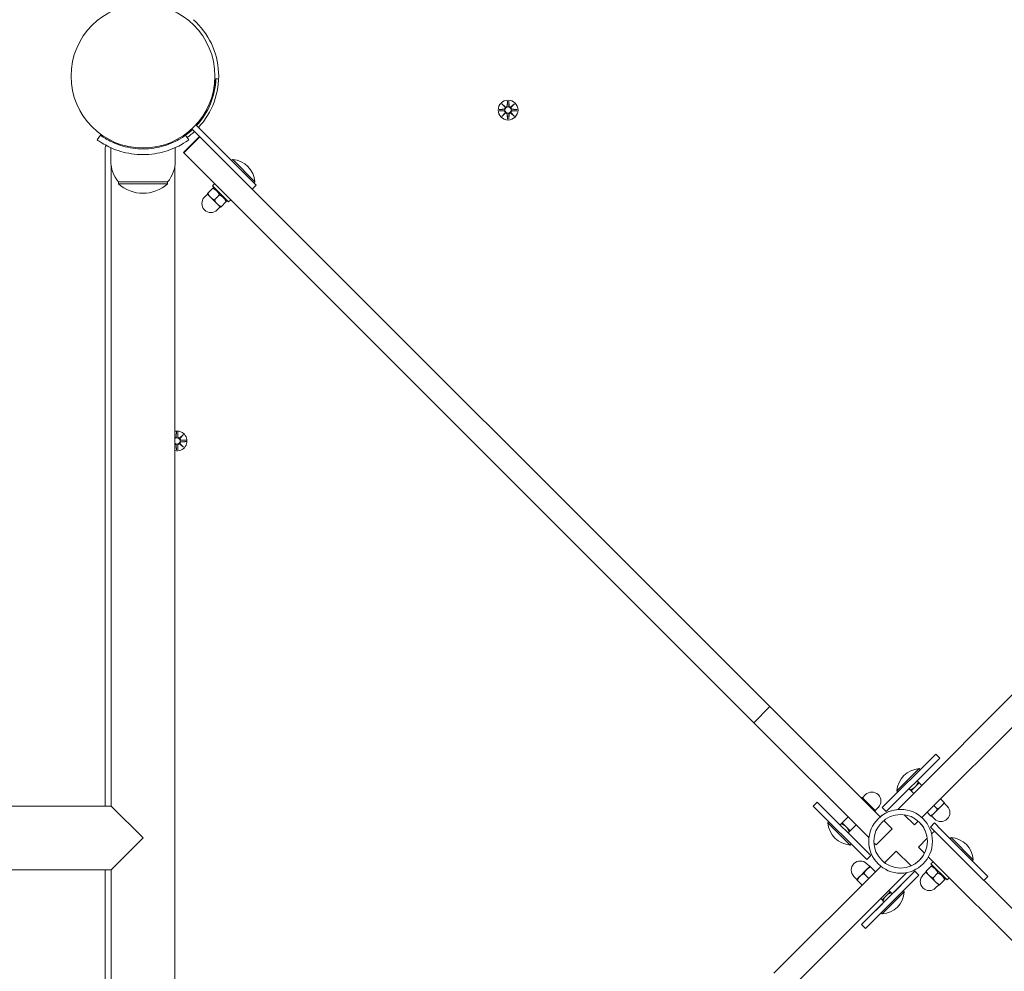
# Model space of a CAD drawing. Units: millimetres. Extents: x 365 to 18165, y 373 to 15173.
# Drawn here: x 7806 to 8327, y 5998 to 6501 of the extents above; entities that cross this region are included whole.
import ezdxf

# ---------------------------------------------------------------- set-up
doc = ezdxf.new("R2010")
doc.units = ezdxf.units.MM
doc.layers.add('Widoczne (ISO)', color=7, linetype='Continuous', lineweight=15)
doc.layers.add('wymiary 100', color=5, linetype='Continuous')
doc.layers.add('wymiary 100 strefy', color=5, linetype='Continuous')
doc.styles.get("Standard").update_dxf_attribs({"font": 'arial.ttf'})
doc.dimstyles.new('FK_rzuty 100_m$0', dxfattribs={"dimscale": 100, "dimtxt": 2.5, "dimasz": 2.5, "dimexe": 1.25, "dimexo": 0.625, "dimtad": 1, "dimlfac": 0.001, "dimrnd": 0.01, "dimzin": 1, "dimdsep": 46, "dimtxsty": 'Standard', "dimblk": 'OBLIQUE', "dimblk1": 'ARCHTICK', "dimblk2": 'OBLIQUE', "dimcen": 2.5, "dimadec": 0, "dimazin": 0, "dimtfac": 1, "dimtmove": 0, "dimatfit": 3, "dimfxl": 1, "dimarcsym": 0})
doc.dimstyles.new('FK_rzuty 100_STREFY', dxfattribs={"dimscale": 100, "dimtxt": 4, "dimasz": 2.5, "dimexe": 1.25, "dimexo": 0.625, "dimgap": 1, "dimtad": 1, "dimdec": 1, "dimlfac": 0.001, "dimrnd": 0.01, "dimzin": 1, "dimdsep": 46, "dimtxsty": 'Standard', "dimblk": 'OBLIQUE', "dimcen": 2.5, "dimadec": 0, "dimazin": 0, "dimtfac": 1, "dimtdec": 1, "dimtmove": 0, "dimatfit": 3, "dimfxl": 1, "dimarcsym": 0})

# ---------------------------------------------------------------- blocks, each defined once
blk = doc.blocks.new('_Oblique')
at = {"color": 0, "linetype": 'ByBlock', "lineweight": -2}
blk.add_line((-0.5, -0.5), (0.5, 0.5), dxfattribs=at)
blk = doc.blocks.new('*D8')
at = {"layer": 'Defpoints', "color": 0, "transparency": 16777216}
for p in [(16965.63, 10453.04), (5571.65, 6068.63), (16965.63, 6069.08)]:
    blk.add_point(p, dxfattribs=at)
at = {"layer": 'wymiary 100 strefy', "color": 0, "lineweight": -2, "transparency": 16777216}
for p, q in [((5571.65, 6131.13), (5571.65, 10578.04)), ((16965.63, 6131.58), (16965.63, 10578.04)), ((5571.65, 10453.04), (16965.63, 10453.04))]:
    blk.add_line(p, q, dxfattribs=at)
at = {"layer": 'wymiary 100 strefy', "color": 0, "lineweight": -2, "transparency": 16777216, "xscale": 200, "yscale": 200, "zscale": 200, "rotation": 180}
blk.add_blockref('_Oblique', (5571.65, 10453.04), dxfattribs=at)
at = {"layer": 'wymiary 100 strefy', "color": 0, "lineweight": -2, "transparency": 16777216, "xscale": 200, "yscale": 200, "zscale": 200}
blk.add_blockref('_Oblique', (16965.63, 10453.04), dxfattribs=at)
at = {"layer": 'wymiary 100 strefy', "color": 0, "transparency": 16777216, "insert": (11268.64, 10706.21), "char_height": 300, "attachment_point": 5}
blk.add_mtext('11.40 m', dxfattribs=at)
blk = doc.blocks.new('*D9')
at = {"layer": 'Defpoints', "color": 0, "transparency": 16777216}
for p in [(15093.8, 9393.13), (15093.8, 6327.08), (7075.67, 6153.03)]:
    blk.add_point(p, dxfattribs=at)
at = {"layer": 'wymiary 100', "color": 0, "linetype": 'ByBlock', "lineweight": -2, "transparency": 16777216}
for p, q in [((7075.67, 6215.53), (7075.67, 9518.13)), ((15093.8, 6389.58), (15093.8, 9518.13)), ((7075.67, 9393.13), (15093.8, 9393.13))]:
    blk.add_line(p, q, dxfattribs=at)
at = {"layer": 'wymiary 100', "color": 0, "lineweight": -2, "transparency": 16777216, "xscale": 250, "yscale": 250, "zscale": 250, "rotation": 180}
blk.add_blockref('_Oblique', (7075.67, 9393.13), dxfattribs=at)
at = {"layer": 'wymiary 100', "color": 0, "lineweight": -2, "transparency": 16777216, "xscale": 250, "yscale": 250, "zscale": 250}
blk.add_blockref('_Oblique', (15093.8, 9393.13), dxfattribs=at)
at = {"layer": 'wymiary 100', "color": 0, "transparency": 16777216, "insert": (11084.74, 9583.27), "char_height": 250, "attachment_point": 5}
blk.add_mtext('8.02', dxfattribs=at)
blk = doc.blocks.new('_ArchTick')
at = {"color": 0, "linetype": 'ByBlock', "const_width": 0.15}
blk.add_lwpolyline([(-0.5, -0.5), (0.5, 0.5)], dxfattribs=at)
blk = doc.blocks.new('*D10')
at = {"layer": 'Defpoints', "color": 0, "transparency": 16777216}
for p in [(12205.06, 8439.85), (3855.79, 1441.23), (10289.65, 1441.23)]:
    blk.add_point(p, dxfattribs=at)
at = {"layer": 'wymiary 100 strefy', "color": 0, "lineweight": -2, "transparency": 16777216}
for p, q in [((12142.56, 8439.85), (3730.79, 8439.85)), ((3855.79, 8439.85), (3855.79, 1441.23)), ((10227.15, 1441.23), (3730.79, 1441.23))]:
    blk.add_line(p, q, dxfattribs=at)
at = {"layer": 'wymiary 100 strefy', "color": 0, "lineweight": -2, "transparency": 16777216, "xscale": 200, "yscale": 200, "zscale": 200}
for p, rotation in [((3855.79, 8439.85), 90), ((3855.79, 1441.23), 270)]:
    blk.add_blockref('_Oblique', p, dxfattribs=dict(at, rotation=rotation))
at = {"layer": 'wymiary 100 strefy', "color": 0, "transparency": 16777216, "insert": (3602.62, 4940.54), "char_height": 300, "attachment_point": 5, "rotation": 90}
blk.add_mtext('7.00 m', dxfattribs=at)
blk = doc.blocks.new('*D11')
at = {"layer": 'Defpoints', "color": 0, "transparency": 16777216}
for p in [(12304.65, 6943.09), (4899.36, 2941.23), (10289.65, 2941.23)]:
    blk.add_point(p, dxfattribs=at)
at = {"layer": 'wymiary 100', "color": 0, "linetype": 'ByBlock', "lineweight": -2, "transparency": 16777216}
for p, q in [((12242.15, 6943.09), (4774.36, 6943.09)), ((4899.36, 6943.09), (4899.36, 2941.23)), ((10227.15, 2941.23), (4774.36, 2941.23))]:
    blk.add_line(p, q, dxfattribs=at)
at = {"layer": 'wymiary 100', "color": 0, "lineweight": -2, "transparency": 16777216, "xscale": 250, "yscale": 250, "zscale": 250}
for p, rotation in [((4899.36, 6943.09), 90), ((4899.36, 2941.23), 270)]:
    blk.add_blockref('_Oblique', p, dxfattribs=dict(at, rotation=rotation))
at = {"layer": 'wymiary 100', "color": 0, "transparency": 16777216, "insert": (4709.22, 4942.16), "char_height": 250, "attachment_point": 5, "rotation": 90}
blk.add_mtext('4.00', dxfattribs=at)

msp = doc.modelspace()

# ---------------------------------------------------------------- linework, layer by layer
at = {"layer": 'Widoczne (ISO)'}
for p, q in [((7910.178, 6470.226), (7911.627, 6470.174)), ((7909.653, 6469.677), (7909.653, 6465.138)), ((8061.294, 6456.985), (8063.121, 6455.259)), ((8061.294, 6456.985), (8062.929, 6455.35)), ((8063.021, 6455.158), (8061.294, 6456.985)), ((8062.929, 6455.35), (8063.099, 6455.181)), ((8064.284, 6458.388), (8064.168, 6455.952)), ((8065.022, 6458.388), (8065.138, 6455.952)), ((8066.185, 6455.259), (8068.012, 6456.985)), ((8066.377, 6455.35), (8066.207, 6455.181)), ((8068.012, 6456.985), (8066.285, 6455.158)), ((8068.012, 6456.985), (8066.377, 6455.35)), ((8059.891, 6453.995), (8062.328, 6454.111)), ((8059.891, 6453.258), (8062.328, 6453.142)), ((8061.294, 6450.268), (8063.021, 6452.095)), ((8063.121, 6451.994), (8061.294, 6450.268)), ((8061.294, 6450.268), (8062.929, 6451.903)), ((8062.929, 6451.903), (8063.099, 6452.073)), ((8064.284, 6448.865), (8064.168, 6451.302)), ((8065.022, 6448.865), (8065.138, 6451.302)), ((8068.012, 6450.268), (8066.185, 6451.994)), ((8066.377, 6451.903), (8066.207, 6452.073)), ((8066.285, 6452.095), (8068.012, 6450.268)), ((8068.012, 6450.268), (8066.377, 6451.903)), ((8069.415, 6453.995), (8066.978, 6454.111)), ((8069.415, 6453.258), (8066.978, 6453.142)), ((7899.619, 6445.782), (7897.498, 6443.661)), ((7899.598, 6445.803), (7931.439, 6413.962)), ((7927.903, 6417.498), (7899.619, 6445.782)), ((7901.593, 6447.343), (7901.238, 6447.699)), ((7847.369, 6437.912), (7849.122, 6440.346)), ((7893.019, 6431.169), (7901.504, 6439.654)), ((7893.2, 6430.988), (7901.685, 6439.473)), ((7894.184, 6440.346), (7895.938, 6437.912)), ((7895.936, 6441.686), (7895.581, 6442.042)), ((7897.477, 6443.681), (7901.545, 6439.613)), ((7897.498, 6443.661), (7901.545, 6439.613)), ((7901.685, 6439.473), (7901.545, 6439.613)), ((8203.071, 6138.087), (7901.685, 6439.473)), ((7858.203, 6435.499), (7858.203, 6436.033)), ((7885.103, 6435.499), (7885.103, 6436.033)), ((7851.653, 6433.679), (7851.653, 6085.477)), ((7854.653, 6426.627), (7854.653, 6433.714)), ((7888.653, 6426.627), (7888.653, 6433.714)), ((7893.019, 6431.169), (7893.2, 6430.988)), ((7893.2, 6430.988), (8194.586, 6129.602)), ((7854.803, 6085.477), (7854.803, 6424.365)), ((7888.503, 5712.888), (7888.503, 6424.365)), ((7919.069, 6427.437), (7918.517, 6426.884)), ((7919.069, 6427.437), (7930.772, 6415.735)), ((7884.653, 6415.627), (7858.653, 6415.627)), ((7858.653, 6415.627), (7858.653, 6414.627)), ((7858.653, 6414.627), (7884.653, 6414.627)), ((7884.653, 6415.627), (7884.653, 6414.627)), ((7909.519, 6414.669), (7908.387, 6413.538)), ((7916.873, 6405.053), (7908.387, 6413.538)), ((7931.439, 6413.962), (7929.318, 6411.841)), ((7930.772, 6415.735), (7930.219, 6415.182)), ((7905.736, 6409.118), (7904.145, 6407.527)), ((7905.559, 6409.295), (7907.327, 6407.527)), ((7908.554, 6412.29), (7905.875, 6409.611)), ((7909.483, 6412.442), (7908.87, 6412.606)), ((7912.09, 6408.755), (7909.41, 6406.075)), ((7907.327, 6407.527), (7910.862, 6403.992)), ((7910.862, 6403.992), (7912.63, 6402.224)), ((7915.625, 6405.219), (7912.946, 6402.54)), ((7915.777, 6406.149), (7915.941, 6405.535)), ((7918.004, 6406.184), (7916.873, 6405.053)), ((7912.453, 6402.401), (7910.862, 6400.81)), ((7889.284, 6283.388), (7889.168, 6280.952)), ((7890.022, 6283.388), (7890.138, 6280.952)), ((7891.185, 6280.259), (7893.012, 6281.985)), ((7891.377, 6280.35), (7891.207, 6280.181)), ((7893.012, 6281.985), (7891.285, 6280.158)), ((7893.012, 6281.985), (7891.377, 6280.35)), ((7894.415, 6278.995), (7891.978, 6279.111)), ((7894.415, 6278.258), (7891.978, 6278.142)), ((7889.284, 6273.865), (7889.168, 6276.302)), ((7890.022, 6273.865), (7890.138, 6276.302)), ((7893.012, 6275.268), (7891.185, 6276.994)), ((7891.377, 6276.903), (7891.207, 6277.073)), ((7891.285, 6277.095), (7893.012, 6275.268)), ((7893.012, 6275.268), (7891.377, 6276.903)), ((8335.629, 6148.694), (8275.28, 6088.345)), ((8194.586, 6129.602), (8203.071, 6138.087)), ((8261.365, 6079.794), (8203.071, 6138.087)), ((8283.765, 6079.86), (8344.114, 6140.209)), ((8194.586, 6129.602), (8254.935, 6069.253)), ((8287.229, 6109.501), (8290.765, 6113.036)), ((8290.765, 6113.036), (8290.765, 6113.036)), ((8290.765, 6113.036), (8292.886, 6110.915)), ((8266.016, 6088.287), (8287.229, 6109.501)), ((8289.351, 6107.379), (8268.137, 6086.166)), ((8287.229, 6109.501), (8282.474, 6104.745)), ((8289.349, 6107.378), (8292.886, 6110.915)), ((8270.219, 6093.595), (8281.92, 6105.297)), ((8281.921, 6105.298), (8282.474, 6104.745)), ((8279.875, 6095.641), (8277.754, 6093.52)), ((8279.875, 6095.641), (8281.997, 6097.763)), ((8280.865, 6098.894), (8281.489, 6098.27)), ((8281.997, 6097.763), (8283.347, 6096.412)), ((8252.058, 6089.949), (8253.649, 6091.54)), ((8270.771, 6093.043), (8266.016, 6088.287)), ((8270.219, 6093.595), (8270.771, 6093.043)), ((8276.623, 6094.651), (8277.247, 6094.027)), ((8277.754, 6093.52), (8279.104, 6092.17)), ((7483.653, 6085.477), (7854.803, 6085.477)), ((7854.803, 6085.477), (7871.653, 6068.627)), ((8228.122, 6087.58), (8226.001, 6085.459)), ((8226.001, 6085.459), (8228.122, 6087.58)), ((8226.001, 6085.459), (8226.001, 6085.459)), ((8226.001, 6085.459), (8229.537, 6081.923)), ((8231.658, 6084.045), (8228.122, 6087.58)), ((8228.122, 6087.58), (8228.122, 6087.58)), ((8251.457, 6089.702), (8251.565, 6089.81)), ((8253.649, 6088.358), (8251.881, 6090.126)), ((8257.184, 6084.822), (8253.649, 6088.358)), ((8254.992, 6086.166), (8255.101, 6086.274)), ((8266.018, 6088.289), (8262.481, 6084.752)), ((8268.137, 6086.166), (8264.602, 6082.63)), ((8270.966, 6084.031), (8275.28, 6088.345)), ((8289.711, 6085.806), (8291.58, 6083.936)), ((8293.664, 6085.388), (8290.128, 6081.853)), ((8293.246, 6089.341), (8295.116, 6087.472)), ((8293.664, 6085.389), (8295.432, 6087.156)), ((8295.255, 6086.979), (8296.846, 6085.388)), ((8250.75, 6060.71), (8229.537, 6081.923)), ((8231.658, 6084.045), (8252.871, 6062.831)), ((8241.275, 6076.691), (8244.386, 6079.802)), ((8258.952, 6083.055), (8257.184, 6084.822)), ((8258.528, 6082.63), (8258.636, 6082.739)), ((8258.775, 6083.232), (8260.366, 6084.822)), ((8262.48, 6084.752), (8262.481, 6084.752)), ((8262.481, 6084.752), (8264.602, 6082.63)), ((8270.966, 6084.031), (8271.303, 6083.693)), ((8274.115, 6080.881), (8279.451, 6075.546)), ((8283.765, 6079.86), (8283.365, 6079.46)), ((8286.175, 6082.27), (8288.045, 6080.401)), ((8290.129, 6081.854), (8288.361, 6080.085)), ((8288.537, 6080.262), (8290.128, 6078.671)), ((8233.739, 6076.615), (8234.292, 6077.168)), ((8245.442, 6064.913), (8233.739, 6076.615)), ((8240.143, 6075.559), (8240.767, 6076.183)), ((8243.396, 6074.569), (8241.275, 6076.691)), ((8245.517, 6072.448), (8243.396, 6074.569)), ((8245.517, 6072.448), (8248.628, 6075.559)), ((8263.42, 6077.738), (8263.283, 6077.875)), ((8263.42, 6077.738), (8267.734, 6073.424)), ((8281.452, 6077.547), (8279.451, 6075.546)), ((8284.086, 6078.78), (8284.086, 6078.78)), ((8290.058, 6076.557), (8287.936, 6074.435)), ((8290.058, 6076.557), (8287.936, 6074.435)), ((8290.058, 6076.557), (8290.058, 6076.557)), ((8293.593, 6073.021), (8290.058, 6076.557)), ((8244.386, 6071.317), (8245.01, 6071.941)), ((8259.249, 6064.939), (8267.734, 6073.424)), ((8287.936, 6074.435), (8287.936, 6074.435)), ((8287.936, 6074.435), (8290.058, 6072.314)), ((8290.058, 6072.314), (8288.553, 6070.81)), ((8290.058, 6072.314), (8294.372, 6068)), ((8290.058, 6072.314), (8290.058, 6072.314)), ((8293.593, 6073.021), (8314.806, 6051.808)), ((7871.653, 6068.627), (7854.803, 6051.777)), ((8245.442, 6064.913), (8245.994, 6065.465)), ((8255.428, 6068.76), (8254.935, 6069.253)), ((8259.249, 6064.939), (8258.04, 6066.148)), ((8286.228, 6068.485), (8281.572, 6063.829)), ((8354.721, 6007.651), (8294.372, 6068)), ((8298.901, 6068.819), (8298.348, 6068.266)), ((8298.901, 6068.819), (8310.604, 6057.116)), ((8250.75, 6060.71), (8254.285, 6057.175)), ((8256.407, 6059.296), (8252.871, 6062.831)), ((8254.285, 6057.175), (8256.407, 6059.296)), ((8265.541, 6057.393), (8269.855, 6061.707)), ((8277.716, 6053.847), (8269.855, 6061.707)), ((8284.84, 6060.561), (8281.572, 6063.829)), ((8281.572, 6063.829), (8281.572, 6063.829)), ((8255.806, 6053.47), (8254.215, 6055.061)), ((8260.257, 6054.951), (8260.257, 6054.951)), ((8265.541, 6057.393), (8263.688, 6055.54)), ((8286.835, 6058.566), (8346.235, 5999.166)), ((8289.351, 6056.05), (8288.219, 6054.919)), ((8296.704, 6046.434), (8288.219, 6054.919)), ((8289.315, 6053.823), (8288.702, 6053.987)), ((8310.604, 6057.116), (8310.051, 6056.563)), ((7483.653, 6051.777), (7854.803, 6051.777)), ((7851.653, 6051.777), (7851.653, 5703.574)), ((7854.803, 5712.888), (7854.803, 6051.777)), ((8261.763, 6053.615), (8205.192, 5997.044)), ((8213.678, 5988.559), (8274.026, 6048.908)), ((8250.679, 6048.343), (8254.215, 6051.879)), ((8255.353, 6047.205), (8252.763, 6049.795)), ((8254.214, 6051.878), (8255.982, 6053.646)), ((8258.888, 6050.74), (8256.298, 6053.331)), ((8275.457, 6050.339), (8274.026, 6048.908)), ((8276.206, 6047.565), (8279.741, 6051.101)), ((8278.325, 6045.442), (8281.862, 6048.979)), ((8279.741, 6051.101), (8279.741, 6051.101)), ((8281.862, 6048.979), (8279.741, 6051.101)), ((8285.568, 6050.5), (8283.977, 6048.909)), ((8285.391, 6050.676), (8287.159, 6048.909)), ((8288.386, 6053.672), (8285.707, 6050.992)), ((8287.159, 6048.909), (8290.694, 6045.373)), ((8291.922, 6050.136), (8289.242, 6047.457)), ((8318.342, 6048.272), (8314.806, 6051.808)), ((8249.088, 6046.752), (8247.497, 6048.343)), ((8250.68, 6048.344), (8248.911, 6046.575)), ((8251.817, 6043.669), (8249.227, 6046.259)), ((8254.992, 6026.352), (8276.206, 6047.565)), ((8278.327, 6045.444), (8257.114, 6024.231)), ((8276.206, 6047.565), (8268.675, 6040.035)), ((8290.694, 6045.373), (8292.462, 6043.605)), ((8292.285, 6043.782), (8290.694, 6042.191)), ((8295.457, 6046.601), (8292.778, 6043.921)), ((8295.608, 6047.53), (8295.773, 6046.916)), ((8297.836, 6047.565), (8296.704, 6046.434)), ((8318.342, 6048.272), (8316.221, 6046.151)), ((8274.124, 6040.136), (8262.422, 6028.433)), ((8264.468, 6038.09), (8266.589, 6040.211)), ((8266.589, 6040.211), (8265.959, 6040.841)), ((8267.72, 6039.08), (8267.096, 6039.704)), ((8274.124, 6040.136), (8273.572, 6040.689)), ((8262.523, 6033.883), (8254.992, 6026.352)), ((8262.346, 6035.969), (8261.717, 6036.598)), ((8264.467, 6038.09), (8262.346, 6035.969)), ((8263.478, 6034.837), (8262.854, 6035.461)), ((8262.422, 6028.433), (8261.869, 6028.986)), ((8254.993, 6026.353), (8251.457, 6022.816)), ((8253.578, 6020.695), (8251.457, 6022.816)), ((8251.457, 6022.816), (8251.457, 6022.816)), ((8257.114, 6024.231), (8253.578, 6020.695))]:
    msp.add_line(p, q, dxfattribs=at)
for centre, radius in [((7871.653, 6471.627), 38.05), ((8064.653, 6453.627), 5.25), ((8064.653, 6453.627), 1.676), ((8272.171, 6066.866), 16.85), ((8272.171, 6066.866), 14.15)]:
    msp.add_circle(centre, radius, dxfattribs=at)
for centre, radius, start, end in [((7871.653, 6471.627), 40, 317.1491, 48.18919), ((7871.653, 6471.627), 38.55, 317.22997, 357.91819), ((8062.291, 6454.888), 0.778, 272.72654, 20.30313), ((8063.391, 6455.989), 0.778, 249.69687, 357.27346), ((8065.915, 6455.989), 0.778, 182.72654, 290.30313), ((8067.015, 6454.888), 0.778, 159.69687, 267.27346), ((8062.291, 6452.365), 0.778, 339.69687, 87.27346), ((8063.391, 6451.265), 0.778, 2.72654, 110.30313), ((8065.915, 6451.265), 0.778, 69.69687, 177.27346), ((8067.015, 6452.365), 0.778, 92.72654, 200.30313), ((7871.653, 6471.627), 38.55, 305.76516, 312.77003), ((7871.653, 6471.627), 40, 305.76516, 312.8509), ((7853.653, 6433.679), 2, 140.28728, 180), ((7871.778, 6426.627), 17.125, 180, 219.96621), ((7871.528, 6426.627), 17.125, 320.03379, 0), ((7918.202, 6414.867), 12.6, 3.94782, 86.05218), ((7871.653, 6429.027), 19.4, 227.92498, 312.07502), ((7907.503, 6404.169), 4.75, 135, 315), ((7889.653, 6278.627), 5.25, 257.3469, 102.6531), ((7888.391, 6280.989), 0.778, 278.26622, 357.27346), ((7889.653, 6278.627), 1.676, 226.67531, 133.32469), ((7890.915, 6280.989), 0.778, 182.72654, 290.30313), ((7892.015, 6279.888), 0.778, 159.69687, 267.27346), ((7892.015, 6277.365), 0.778, 92.72654, 200.30313), ((7888.391, 6276.265), 0.778, 2.72654, 81.73378), ((7890.915, 6276.265), 0.778, 69.69687, 177.27346), ((8282.789, 6092.728), 12.6, 93.94782, 176.05218), ((8257.008, 6088.181), 4.75, 315, 135), ((8293.487, 6082.029), 4.75, 225, 45), ((8272.171, 6066.866), 16.85, 92.95292, 129.89272), ((8246.309, 6077.483), 12.6, 183.94782, 266.05218), ((8272.171, 6066.866), 14.15, 6.57073, 44.99985), ((8272.171, 6066.866), 16.85, 45, 48.36966), ((8272.171, 6066.866), 16.85, 173.54619, 225), ((8298.034, 6056.248), 12.6, 3.94782, 86.05218), ((8272.171, 6066.866), 14.15, 293.06788, 333.5433), ((8250.856, 6051.702), 4.75, 45, 225), ((8272.171, 6066.866), 14.15, 225.00015, 233.1648), ((8287.335, 6045.55), 4.75, 135, 315), ((8261.554, 6041.003), 12.6, 273.94782, 356.05218)]:
    msp.add_arc(centre, radius, start, end, dxfattribs=at)
for centre, major_axis, start_param, end_param in [((8063.32, 6455.913), (0.471, 0.498), 3.293586, 3.6085399), ((8062.367, 6454.96), (0.498, 0.471), 5.816238, 6.131192), ((8065.986, 6455.913), (0.471, -0.498), 5.816238, 6.131192), ((8066.94, 6454.96), (0.498, -0.471), 3.293586, 3.6085399), ((8062.367, 6452.293), (-0.498, 0.471), 3.293586, 3.6085399), ((8063.32, 6451.34), (-0.471, 0.498), 5.816238, 6.131192), ((8065.986, 6451.34), (-0.471, -0.498), 3.293586, 3.6085399), ((8066.94, 6452.293), (-0.498, -0.471), 5.816238, 6.131192), ((7890.986, 6280.913), (0.471, -0.498), 5.816238, 6.131192), ((7891.94, 6279.96), (0.498, -0.471), 3.293586, 3.6085399), ((7890.986, 6276.34), (-0.471, -0.498), 3.293586, 3.6085399), ((7891.94, 6277.293), (-0.498, -0.471), 5.816238, 6.131192)]:
    msp.add_ellipse(centre, major_axis=major_axis, ratio=0.9884519, start_param=start_param, end_param=end_param, dxfattribs=at)
for points, knots in [([(8063.099, 6455.181), (8063.125, 6455.114), (8063.143, 6455.044), (8063.162, 6454.898), (8063.161, 6454.809), (8063.129, 6454.636), (8063.099, 6454.551), (8063.021, 6454.404), (8062.967, 6454.332), (8062.84, 6454.21), (8062.767, 6454.16), (8062.619, 6454.086), (8062.53, 6454.057), (8062.404, 6454.039), (8062.368, 6454.036), (8062.332, 6454.035)], [0.35132318, 0.35132318, 0.35132318, 0.35132318, 0.3724042, 0.3724042, 0.39734458, 0.39734458, 0.42228496, 0.42228496, 0.44722534, 0.44722534, 0.47216572, 0.47216572, 0.49895846, 0.49895846, 0.50970688, 0.50970688, 0.50970688, 0.50970688]), ([(8064.244, 6455.948), (8064.244, 6455.912), (8064.241, 6455.876), (8064.223, 6455.749), (8064.194, 6455.661), (8064.12, 6455.512), (8064.07, 6455.439), (8063.948, 6455.313), (8063.875, 6455.259), (8063.729, 6455.181), (8063.644, 6455.15), (8063.47, 6455.119), (8063.382, 6455.118), (8063.235, 6455.137), (8063.166, 6455.154), (8063.099, 6455.181)], [0.33486304, 0.33486304, 0.33486304, 0.33486304, 0.34561146, 0.34561146, 0.3724042, 0.3724042, 0.39734458, 0.39734458, 0.42228496, 0.42228496, 0.44722534, 0.44722534, 0.47216572, 0.47216572, 0.49324674, 0.49324674, 0.49324674, 0.49324674]), ([(8066.207, 6455.181), (8066.141, 6455.154), (8066.071, 6455.137), (8065.924, 6455.118), (8065.836, 6455.119), (8065.662, 6455.15), (8065.578, 6455.181), (8065.431, 6455.259), (8065.359, 6455.313), (8065.236, 6455.439), (8065.186, 6455.512), (8065.112, 6455.661), (8065.084, 6455.749), (8065.065, 6455.876), (8065.062, 6455.912), (8065.062, 6455.948)], [0.35132318, 0.35132318, 0.35132318, 0.35132318, 0.3724042, 0.3724042, 0.39734458, 0.39734458, 0.42228496, 0.42228496, 0.44722534, 0.44722534, 0.47216572, 0.47216572, 0.49895846, 0.49895846, 0.50970688, 0.50970688, 0.50970688, 0.50970688]), ([(8066.974, 6454.035), (8066.938, 6454.036), (8066.902, 6454.039), (8066.776, 6454.057), (8066.688, 6454.086), (8066.539, 6454.16), (8066.466, 6454.21), (8066.339, 6454.332), (8066.285, 6454.404), (8066.207, 6454.551), (8066.177, 6454.636), (8066.146, 6454.809), (8066.145, 6454.898), (8066.163, 6455.044), (8066.181, 6455.114), (8066.207, 6455.181)], [0.33486304, 0.33486304, 0.33486304, 0.33486304, 0.34561146, 0.34561146, 0.3724042, 0.3724042, 0.39734458, 0.39734458, 0.42228496, 0.42228496, 0.44722534, 0.44722534, 0.47216572, 0.47216572, 0.49324674, 0.49324674, 0.49324674, 0.49324674]), ([(8062.332, 6453.218), (8062.368, 6453.217), (8062.404, 6453.214), (8062.53, 6453.196), (8062.619, 6453.168), (8062.767, 6453.093), (8062.84, 6453.043), (8062.967, 6452.921), (8063.021, 6452.849), (8063.099, 6452.702), (8063.129, 6452.617), (8063.161, 6452.444), (8063.162, 6452.356), (8063.143, 6452.209), (8063.125, 6452.139), (8063.099, 6452.073)], [0.33486304, 0.33486304, 0.33486304, 0.33486304, 0.34561146, 0.34561146, 0.3724042, 0.3724042, 0.39734458, 0.39734458, 0.42228496, 0.42228496, 0.44722534, 0.44722534, 0.47216572, 0.47216572, 0.49324674, 0.49324674, 0.49324674, 0.49324674]), ([(8063.099, 6452.073), (8063.166, 6452.099), (8063.235, 6452.116), (8063.382, 6452.135), (8063.47, 6452.134), (8063.644, 6452.103), (8063.729, 6452.073), (8063.875, 6451.994), (8063.948, 6451.941), (8064.07, 6451.814), (8064.12, 6451.741), (8064.194, 6451.592), (8064.223, 6451.504), (8064.241, 6451.378), (8064.244, 6451.341), (8064.244, 6451.305)], [0.35132318, 0.35132318, 0.35132318, 0.35132318, 0.3724042, 0.3724042, 0.39734458, 0.39734458, 0.42228496, 0.42228496, 0.44722534, 0.44722534, 0.47216572, 0.47216572, 0.49895846, 0.49895846, 0.50970688, 0.50970688, 0.50970688, 0.50970688]), ([(8065.062, 6451.305), (8065.062, 6451.341), (8065.065, 6451.378), (8065.084, 6451.504), (8065.112, 6451.592), (8065.186, 6451.741), (8065.236, 6451.814), (8065.359, 6451.941), (8065.431, 6451.994), (8065.578, 6452.073), (8065.662, 6452.103), (8065.836, 6452.134), (8065.924, 6452.135), (8066.071, 6452.116), (8066.141, 6452.099), (8066.207, 6452.073)], [0.33486304, 0.33486304, 0.33486304, 0.33486304, 0.34561146, 0.34561146, 0.3724042, 0.3724042, 0.39734458, 0.39734458, 0.42228496, 0.42228496, 0.44722534, 0.44722534, 0.47216572, 0.47216572, 0.49324674, 0.49324674, 0.49324674, 0.49324674]), ([(8066.207, 6452.073), (8066.181, 6452.139), (8066.163, 6452.209), (8066.145, 6452.356), (8066.146, 6452.444), (8066.177, 6452.617), (8066.207, 6452.702), (8066.285, 6452.849), (8066.339, 6452.921), (8066.466, 6453.043), (8066.539, 6453.093), (8066.688, 6453.168), (8066.776, 6453.196), (8066.902, 6453.214), (8066.938, 6453.217), (8066.974, 6453.218)], [0.35132318, 0.35132318, 0.35132318, 0.35132318, 0.3724042, 0.3724042, 0.39734458, 0.39734458, 0.42228496, 0.42228496, 0.44722534, 0.44722534, 0.47216572, 0.47216572, 0.49895846, 0.49895846, 0.50970688, 0.50970688, 0.50970688, 0.50970688]), ([(7849.122, 6440.346), (7849.122, 6440.346), (7850.019, 6439.649), (7851.833, 6438.562), (7853.636, 6437.481), (7856.376, 6436.047), (7859.834, 6434.933), (7862.946, 6433.931), (7866.631, 6433.22), (7870.398, 6433.097), (7870.816, 6433.083), (7871.234, 6433.077), (7871.653, 6433.077)], [-3.1415927, -3.1415927, -3.1415927, -3.1415927, -2.6161675, -2.6161675, -2.6161675, -2.0934819, -2.0934819, -2.0934819, -1.6229987, -1.6229987, -1.6229987, -1.5707963, -1.5707963, -1.5707963, -1.5707963]), ([(7871.653, 6433.077), (7875.547, 6433.077), (7879.425, 6433.711), (7882.724, 6434.7), (7886.425, 6435.81), (7889.379, 6437.32), (7891.313, 6438.467), (7893.129, 6439.543), (7894.078, 6440.27), (7894.176, 6440.34), (7894.181, 6440.344), (7894.184, 6440.346), (7894.184, 6440.346)], [-1.5707963, -1.5707963, -1.5707963, -1.5707963, -1.0853225, -1.0853225, -1.0853225, -0.5406954, -0.5406954, -0.5406954, -0.0293753, -0.0293753, -0.0293753, 0, 0, 0, 0]), ([(7871.653, 6430.077), (7867.522, 6430.077), (7863.408, 6430.738), (7859.889, 6431.777), (7856.093, 6432.897), (7853.006, 6434.416), (7850.899, 6435.631), (7848.839, 6436.819), (7847.685, 6437.685), (7847.425, 6437.871), (7847.388, 6437.898), (7847.369, 6437.912), (7847.369, 6437.912)], [1.5707963, 1.5707963, 1.5707963, 1.5707963, 2.0486293, 2.0486293, 2.0486293, 2.5642144, 2.5642144, 2.5642144, 3.0680972, 3.0680972, 3.0680972, 3.1415927, 3.1415927, 3.1415927, 3.1415927]), ([(7895.938, 6437.912), (7895.938, 6437.912), (7895.004, 6437.189), (7893.119, 6436.051), (7891.192, 6434.889), (7888.238, 6433.327), (7884.491, 6432.11), (7881.201, 6431.041), (7877.309, 6430.27), (7873.317, 6430.11), (7872.763, 6430.088), (7872.208, 6430.077), (7871.653, 6430.077)], [0, 0, 0, 0, 0.5161475, 0.5161475, 0.5161475, 1.0434719, 1.0434719, 1.0434719, 1.506578, 1.506578, 1.506578, 1.5707963, 1.5707963, 1.5707963, 1.5707963]), ([(7889.244, 6280.948), (7889.244, 6280.912), (7889.241, 6280.876), (7889.223, 6280.749), (7889.194, 6280.661), (7889.12, 6280.512), (7889.07, 6280.439), (7888.948, 6280.313), (7888.875, 6280.259), (7888.729, 6280.181), (7888.644, 6280.15), (7888.539, 6280.132), (7888.521, 6280.129), (7888.503, 6280.127)], [0.33486304, 0.33486304, 0.33486304, 0.33486304, 0.34561146, 0.34561146, 0.3724042, 0.3724042, 0.39734458, 0.39734458, 0.42228496, 0.42228496, 0.44722534, 0.44722534, 0.45239348, 0.45239348, 0.45239348, 0.45239348]), ([(7891.207, 6280.181), (7891.141, 6280.154), (7891.071, 6280.137), (7890.924, 6280.118), (7890.836, 6280.119), (7890.662, 6280.15), (7890.578, 6280.181), (7890.431, 6280.259), (7890.359, 6280.313), (7890.236, 6280.439), (7890.186, 6280.512), (7890.112, 6280.661), (7890.084, 6280.749), (7890.065, 6280.876), (7890.062, 6280.912), (7890.062, 6280.948)], [0.35132318, 0.35132318, 0.35132318, 0.35132318, 0.3724042, 0.3724042, 0.39734458, 0.39734458, 0.42228496, 0.42228496, 0.44722534, 0.44722534, 0.47216572, 0.47216572, 0.49895846, 0.49895846, 0.50970688, 0.50970688, 0.50970688, 0.50970688]), ([(7891.974, 6279.035), (7891.938, 6279.036), (7891.902, 6279.039), (7891.776, 6279.057), (7891.688, 6279.086), (7891.539, 6279.16), (7891.466, 6279.21), (7891.339, 6279.332), (7891.285, 6279.404), (7891.207, 6279.551), (7891.177, 6279.636), (7891.146, 6279.809), (7891.145, 6279.898), (7891.163, 6280.044), (7891.181, 6280.114), (7891.207, 6280.181)], [0.33486304, 0.33486304, 0.33486304, 0.33486304, 0.34561146, 0.34561146, 0.3724042, 0.3724042, 0.39734458, 0.39734458, 0.42228496, 0.42228496, 0.44722534, 0.44722534, 0.47216572, 0.47216572, 0.49324674, 0.49324674, 0.49324674, 0.49324674]), ([(7891.207, 6277.073), (7891.181, 6277.139), (7891.163, 6277.209), (7891.145, 6277.356), (7891.146, 6277.444), (7891.177, 6277.617), (7891.207, 6277.702), (7891.285, 6277.849), (7891.339, 6277.921), (7891.466, 6278.043), (7891.539, 6278.093), (7891.688, 6278.168), (7891.776, 6278.196), (7891.902, 6278.214), (7891.938, 6278.217), (7891.974, 6278.218)], [0.35132318, 0.35132318, 0.35132318, 0.35132318, 0.3724042, 0.3724042, 0.39734458, 0.39734458, 0.42228496, 0.42228496, 0.44722534, 0.44722534, 0.47216572, 0.47216572, 0.49895846, 0.49895846, 0.50970688, 0.50970688, 0.50970688, 0.50970688]), ([(7888.503, 6277.126), (7888.521, 6277.124), (7888.539, 6277.122), (7888.644, 6277.103), (7888.729, 6277.073), (7888.875, 6276.994), (7888.948, 6276.941), (7889.07, 6276.814), (7889.12, 6276.741), (7889.194, 6276.592), (7889.223, 6276.504), (7889.241, 6276.378), (7889.244, 6276.341), (7889.244, 6276.305)], [0.39217644, 0.39217644, 0.39217644, 0.39217644, 0.39734458, 0.39734458, 0.42228496, 0.42228496, 0.44722534, 0.44722534, 0.47216572, 0.47216572, 0.49895846, 0.49895846, 0.50970688, 0.50970688, 0.50970688, 0.50970688]), ([(7890.062, 6276.305), (7890.062, 6276.341), (7890.065, 6276.378), (7890.084, 6276.504), (7890.112, 6276.592), (7890.186, 6276.741), (7890.236, 6276.814), (7890.359, 6276.941), (7890.431, 6276.994), (7890.578, 6277.073), (7890.662, 6277.103), (7890.836, 6277.134), (7890.924, 6277.135), (7891.071, 6277.116), (7891.141, 6277.099), (7891.207, 6277.073)], [0.33486304, 0.33486304, 0.33486304, 0.33486304, 0.34561146, 0.34561146, 0.3724042, 0.3724042, 0.39734458, 0.39734458, 0.42228496, 0.42228496, 0.44722534, 0.44722534, 0.47216572, 0.47216572, 0.49324674, 0.49324674, 0.49324674, 0.49324674])]:
    msp.add_open_spline(points, degree=3, knots=knots, dxfattribs=at)
for points, weights in [([(8064.283, 6458.338), (8064.257, 6456.742), (8064.244, 6455.948)], [1.0013490209, 1.09697588554, 1.06380331295]), ([(8065.062, 6455.948), (8065.049, 6456.742), (8065.023, 6458.338)], [1.06380331295, 1.09697588554, 1.0013490209]), ([(8062.332, 6454.035), (8061.538, 6454.022), (8059.942, 6453.997)], [1.06380331295, 1.09697588554, 1.0013490209]), ([(8059.942, 6453.256), (8061.538, 6453.231), (8062.332, 6453.218)], [1.0013490209, 1.09697588554, 1.06380331295]), ([(8064.244, 6451.305), (8064.257, 6450.512), (8064.283, 6448.916)], [1.06380331295, 1.09697588554, 1.0013490209]), ([(8065.023, 6448.916), (8065.049, 6450.512), (8065.062, 6451.305)], [1.0013490209, 1.09697588554, 1.06380331295]), ([(8069.364, 6453.997), (8067.768, 6454.022), (8066.974, 6454.035)], [1.0013490209, 1.09697588554, 1.06380331295]), ([(8066.974, 6453.218), (8067.768, 6453.231), (8069.364, 6453.256)], [1.06380331295, 1.09697588554, 1.0013490209]), ([(7905.559, 6409.295), (7905.559, 6409.295), (7905.875, 6409.611)], [1, 1.0379548493, 1]), ([(7905.875, 6409.611), (7906.506, 6408.348), (7907.327, 6407.527)], [1, 1.0379548493, 1]), ([(7908.554, 6412.29), (7908.87, 6412.606), (7908.87, 6412.606)], [1, 1.07735040211, 1.07735026919]), ([(7912.09, 6408.755), (7910.911, 6411.112), (7908.554, 6412.29)], [1, 1.15470053838, 1]), ([(7915.625, 6405.219), (7914.447, 6407.576), (7912.09, 6408.755)], [1, 1.15470053838, 1]), ([(7907.327, 6407.527), (7908.147, 6406.707), (7909.41, 6406.075)], [1, 1.0379548493, 1]), ([(7909.41, 6406.075), (7910.042, 6404.812), (7910.862, 6403.992)], [1, 1.0379548493, 1]), ([(7910.862, 6403.992), (7911.683, 6403.171), (7912.946, 6402.54)], [1, 1.0379548493, 1]), ([(7912.946, 6402.54), (7912.63, 6402.224), (7912.63, 6402.224)], [1, 1.0379548493, 1]), ([(7915.941, 6405.535), (7915.941, 6405.535), (7915.625, 6405.219)], [1.07735026919, 1.07735013627, 1]), ([(7889.283, 6283.338), (7889.257, 6281.742), (7889.244, 6280.948)], [1.0013490209, 1.09697588554, 1.06380331295]), ([(7890.062, 6280.948), (7890.049, 6281.742), (7890.023, 6283.338)], [1.06380331295, 1.09697588554, 1.0013490209]), ([(7894.364, 6278.997), (7892.768, 6279.022), (7891.974, 6279.035)], [1.0013490209, 1.09697588554, 1.06380331295]), ([(7891.974, 6278.218), (7892.768, 6278.231), (7894.364, 6278.256)], [1.06380331295, 1.09697588554, 1.0013490209]), ([(7889.244, 6276.305), (7889.257, 6275.512), (7889.283, 6273.916)], [1.06380331295, 1.09697588554, 1.0013490209]), ([(7890.023, 6273.916), (7890.049, 6275.512), (7890.062, 6276.305)], [1.0013490209, 1.09697588554, 1.06380331295]), ([(8277.247, 6094.027), (8278.997, 6094.763), (8279.875, 6095.641)], [1, 1.09868411347, 1]), ([(8279.875, 6095.641), (8280.754, 6096.52), (8281.489, 6098.27)], [1, 1.09868411347, 1]), ([(8281.489, 6098.27), (8281.997, 6097.763), (8281.997, 6097.763)], [1, 1.09868411347, 1]), ([(8277.754, 6093.52), (8277.754, 6093.52), (8277.247, 6094.027)], [1, 1.09868411347, 1]), ([(8251.565, 6089.81), (8251.881, 6090.126), (8251.881, 6090.126)], [1, 1.0379548493, 1]), ([(8253.649, 6088.358), (8252.828, 6089.178), (8251.565, 6089.81)], [1, 1.0379548493, 1]), ([(8255.101, 6086.274), (8254.469, 6087.538), (8253.649, 6088.358)], [1, 1.0379548493, 1]), ([(8257.184, 6084.822), (8256.364, 6085.643), (8255.101, 6086.274)], [1, 1.0379548493, 1]), ([(8291.58, 6083.936), (8292.843, 6084.568), (8293.664, 6085.388)], [1, 1.0379548493, 1]), ([(8293.664, 6085.388), (8294.484, 6086.209), (8295.116, 6087.472)], [1, 1.0379548493, 1]), ([(8295.116, 6087.472), (8295.432, 6087.156), (8295.432, 6087.156)], [1, 1.0379548493, 1]), ([(8258.636, 6082.739), (8258.005, 6084.002), (8257.184, 6084.822)], [1, 1.0379548493, 1]), ([(8258.952, 6083.055), (8258.952, 6083.055), (8258.636, 6082.739)], [1, 1.0379548493, 1]), ([(8288.045, 6080.401), (8289.308, 6081.032), (8290.128, 6081.853)], [1, 1.0379548493, 1]), ([(8288.361, 6080.085), (8288.361, 6080.085), (8288.045, 6080.401)], [1, 1.0379548493, 1]), ([(8290.128, 6081.853), (8290.949, 6082.673), (8291.58, 6083.936)], [1, 1.0379548493, 1]), ([(8240.767, 6076.183), (8241.275, 6076.691), (8241.275, 6076.691)], [1, 1.09868411347, 1]), ([(8243.396, 6074.569), (8242.517, 6075.448), (8240.767, 6076.183)], [1, 1.09868411347, 1]), ([(8245.01, 6071.941), (8244.275, 6073.691), (8243.396, 6074.569)], [1, 1.09868411347, 1]), ([(8245.517, 6072.448), (8245.517, 6072.448), (8245.01, 6071.941)], [1, 1.09868411347, 1]), ([(8288.386, 6053.672), (8288.702, 6053.987), (8288.702, 6053.987)], [1, 1.07735051038, 1.07735026919]), ([(8252.763, 6049.795), (8251.499, 6049.163), (8250.679, 6048.343)], [1, 1.0379548493, 1]), ([(8254.215, 6051.879), (8253.394, 6051.058), (8252.763, 6049.795)], [1, 1.0379548493, 1]), ([(8256.298, 6053.331), (8255.035, 6052.699), (8254.215, 6051.879)], [1, 1.0379548493, 1]), ([(8255.982, 6053.646), (8255.982, 6053.646), (8256.298, 6053.331)], [1, 1.0379548493, 1]), ([(8285.391, 6050.676), (8285.391, 6050.676), (8285.707, 6050.992)], [1, 1.0379548493, 1]), ([(8285.707, 6050.992), (8286.338, 6049.729), (8287.159, 6048.909)], [1, 1.0379548493, 1]), ([(8287.159, 6048.909), (8287.979, 6048.088), (8289.242, 6047.457)], [1, 1.0379548493, 1]), ([(8291.922, 6050.136), (8290.743, 6052.493), (8288.386, 6053.672)], [1, 1.15470053838, 1]), ([(8295.457, 6046.601), (8294.279, 6048.958), (8291.922, 6050.136)], [1, 1.15470053838, 1]), ([(8249.227, 6046.259), (8248.911, 6046.575), (8248.911, 6046.575)], [1, 1.0379548493, 1]), ([(8250.679, 6048.343), (8249.859, 6047.523), (8249.227, 6046.259)], [1, 1.0379548493, 1]), ([(8289.242, 6047.457), (8289.874, 6046.194), (8290.694, 6045.373)], [1, 1.0379548493, 1]), ([(8290.694, 6045.373), (8291.514, 6044.553), (8292.778, 6043.921)], [1, 1.0379548493, 1]), ([(8292.778, 6043.921), (8292.462, 6043.605), (8292.462, 6043.605)], [1, 1.0379548493, 1]), ([(8295.773, 6046.916), (8295.773, 6046.916), (8295.457, 6046.601)], [1.07735026919, 1.077350028, 1]), ([(8267.096, 6039.704), (8265.346, 6038.969), (8264.468, 6038.09)], [1, 1.09868411347, 1]), ([(8266.589, 6040.211), (8266.589, 6040.211), (8267.096, 6039.704)], [1, 1.09868411347, 1]), ([(8262.854, 6035.461), (8262.346, 6035.969), (8262.346, 6035.969)], [1, 1.09868411347, 1]), ([(8264.468, 6038.09), (8263.589, 6037.211), (8262.854, 6035.461)], [1, 1.09868411347, 1])]:
    msp.add_rational_spline(points, weights, degree=2, dxfattribs=at)
for points in [[(8064.283, 6458.338), (8064.283, 6458.353), (8064.284, 6458.372), (8064.284, 6458.388)], [(8065.022, 6458.388), (8065.023, 6458.372), (8065.023, 6458.353), (8065.023, 6458.338)], [(8059.891, 6453.995), (8059.907, 6453.996), (8059.926, 6453.997), (8059.942, 6453.997)], [(8059.942, 6453.256), (8059.926, 6453.256), (8059.907, 6453.257), (8059.891, 6453.258)], [(8069.364, 6453.997), (8069.38, 6453.997), (8069.399, 6453.996), (8069.415, 6453.995)], [(8069.415, 6453.258), (8069.399, 6453.257), (8069.38, 6453.256), (8069.364, 6453.256)], [(8064.284, 6448.865), (8064.284, 6448.881), (8064.283, 6448.9), (8064.283, 6448.916)], [(8065.023, 6448.916), (8065.023, 6448.9), (8065.023, 6448.881), (8065.022, 6448.865)], [(7889.283, 6283.338), (7889.283, 6283.353), (7889.284, 6283.372), (7889.284, 6283.388)], [(7890.022, 6283.388), (7890.023, 6283.372), (7890.023, 6283.353), (7890.023, 6283.338)], [(7894.364, 6278.997), (7894.38, 6278.997), (7894.399, 6278.996), (7894.415, 6278.995)], [(7894.415, 6278.258), (7894.399, 6278.257), (7894.38, 6278.256), (7894.364, 6278.256)], [(7889.284, 6273.865), (7889.284, 6273.881), (7889.283, 6273.9), (7889.283, 6273.916)], [(7890.023, 6273.916), (7890.023, 6273.9), (7890.023, 6273.881), (7890.022, 6273.865)]]:
    msp.add_open_spline(points, degree=3, dxfattribs=at)

# ---------------------------------------------------------------- dimensions: what is measured, and where the dimension line sits
at = {"layer": 'wymiary 100'}
dim = msp.add_linear_dim(base=(15093.803, 9393.129), p1=(7075.672, 6153.028), p2=(15093.803, 6327.077), dimstyle='FK_rzuty 100_m$0', override={"dimarcsym": 1}, dxfattribs=at)
dim.commit()
dim.dimension.update_dxf_attribs({"geometry": '*D9', "text_midpoint": (11084.737, 9583.272)})
dim = msp.add_linear_dim(base=(4899.358, 2941.227), p1=(12304.653, 6943.093), p2=(10289.653, 2941.227), angle=90, dimstyle='FK_rzuty 100_m$0', override={"dimarcsym": 1}, dxfattribs=at)
dim.commit()
dim.dimension.update_dxf_attribs({"geometry": '*D11', "text_midpoint": (4709.215, 4942.16)})
at = {"layer": 'wymiary 100 strefy'}
dim = msp.add_linear_dim(base=(16965.631, 10453.039), p1=(5571.653, 6068.627), p2=(16965.631, 6069.077), dimstyle='FK_rzuty 100_STREFY', override={"dimtxt": 3, "dimasz": 2, "dimdec": 2, "dimrnd": 0.1, "dimpost": ' m'}, dxfattribs=at)
dim.commit()
dim.dimension.update_dxf_attribs({"geometry": '*D8', "text_midpoint": (11268.642, 10706.211)})
dim = msp.add_linear_dim(base=(3855.794, 1441.227), p1=(12205.06, 8439.852), p2=(10289.653, 1441.227), angle=90, dimstyle='FK_rzuty 100_STREFY', override={"dimtxt": 3, "dimasz": 2, "dimdec": 2, "dimrnd": 0.1, "dimpost": ' m'}, dxfattribs=at)
dim.commit()
dim.dimension.update_dxf_attribs({"geometry": '*D10', "text_midpoint": (3602.622, 4940.54)})

doc.saveas('drawing.dxf')
